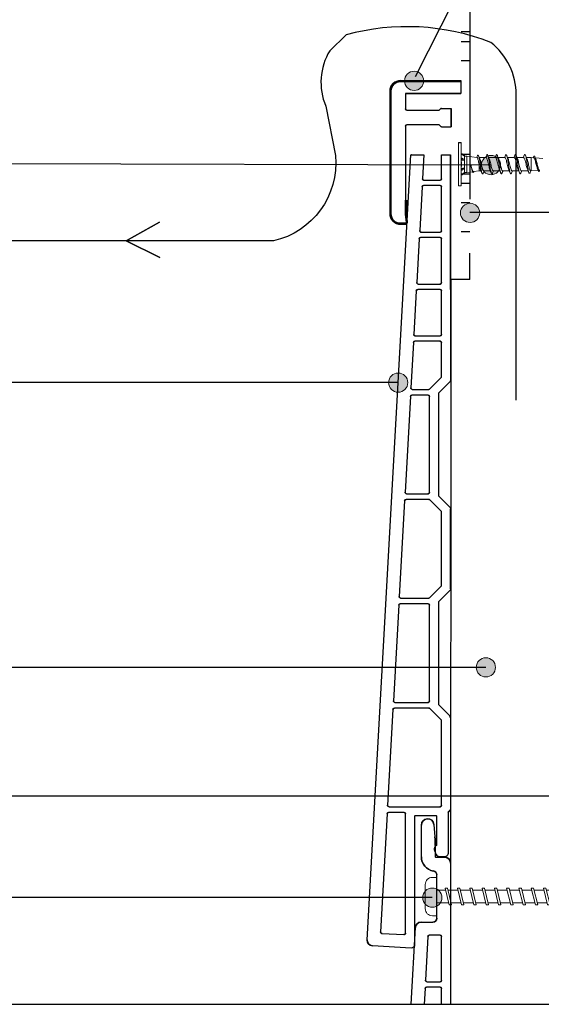
# Model space of a CAD drawing. Units: millimetres. Extents: x 18930 to 20961, y 5710 to 7278.
# Drawn here: x 19761 to 19870, y 5833 to 6037 of the extents above; entities that cross this region are included whole.
import ezdxf

# ---------------------------------------------------------------- set-up
doc = ezdxf.new("R2010")
doc.units = ezdxf.units.MM
doc.header["$LTSCALE"] = 5
doc.header["$MEASUREMENT"] = 0
for name, color, linetype, lineweight in [('Aanzichtlijnen', 7, 'Continuous', 25), ('Attributes', 7, 'Continuous', 25), ('Hulplijnen', 7, 'Continuous', 5), ('Tekst', 7, 'Continuous', 25)]:
    doc.layers.add(name, color=color, linetype=linetype, lineweight=lineweight)
doc.layers.add('Layer1', color=9, linetype='Continuous')
doc.styles.add('Standaard', font='arial.ttf')

# ---------------------------------------------------------------- blocks, each defined once
blk = doc.blocks.new('Kader Keralit Landscape')
blk.add_line((0, 24.551), (277, 24.551))
at = {"layer": 'Tekst', "style": 'Standaard'}
for tag, p in [('BETREFT1', (25.317, 17.37)), ('BETREFT2', (25.317, 11.207))]:
    blk.add_attdef(tag, p, '', height=3.682, dxfattribs=at)
blk = doc.blocks.new('2801')
at = {"layer": 'Hulplijnen', "linetype": 'Continuous'}
for p, q in [((0, 1.31), (1.93, 1.31)), ((1.82, 1.75), (2.67, -1.75)), ((1.82, 1.75), (2.32, 1.75)), ((2.32, 1.75), (3.17, -1.75)), ((2.43, 1.31), (4.49, 1.31)), ((4.38, 1.75), (5.23, -1.75)), ((4.38, 1.75), (4.88, 1.75)), ((4.88, 1.75), (5.73, -1.75)), ((4.99, 1.31), (7.05, 1.31)), ((6.94, 1.75), (7.79, -1.75)), ((6.94, 1.75), (7.44, 1.75)), ((7.44, 1.75), (8.29, -1.75)), ((7.55, 1.31), (9.61, 1.31)), ((9.5, 1.75), (10.35, -1.75)), ((9.5, 1.75), (10, 1.75)), ((10, 1.75), (10.85, -1.75)), ((10.11, 1.31), (12.17, 1.31)), ((12.06, 1.75), (12.91, -1.75)), ((12.06, 1.75), (12.56, 1.75)), ((12.56, 1.75), (13.41, -1.75)), ((12.67, 1.31), (14.73, 1.31)), ((14.62, 1.75), (15.47, -1.75)), ((14.62, 1.75), (15.12, 1.75)), ((15.12, 1.75), (15.97, -1.75)), ((15.23, 1.31), (17.29, 1.31)), ((17.18, 1.75), (18.03, -1.75)), ((17.18, 1.75), (17.68, 1.75)), ((17.68, 1.75), (18.53, -1.75)), ((17.79, 1.31), (19.85, 1.31)), ((19.74, 1.75), (20.59, -1.75)), ((19.74, 1.75), (20.24, 1.75)), ((20.24, 1.75), (21.09, -1.75)), ((20.35, 1.31), (22.41, 1.31)), ((22.3, 1.75), (23.15, -1.75)), ((22.3, 1.75), (22.8, 1.75)), ((22.8, 1.75), (23.65, -1.75)), ((22.91, 1.31), (24.77, 1.31)), ((24.98, 1.25), (24.77, 1.31)), ((24.92, 1.51), (25.66, -1.57)), ((24.92, 1.51), (25.42, 1.51)), ((25.42, 1.51), (26.16, -1.57)), ((27.7, 0.57), (25.51, 1.12)), ((27.61, 0.96), (28.06, -0.88)), ((27.61, 0.96), (28.11, 0.96)), ((28.11, 0.96), (28.56, -0.88)), ((30, 0), (28.24, 0.44)), ((30, 0), (28.44, -0.39)), ((0, -1.31), (2.56, -1.31)), ((2.67, -1.75), (3.17, -1.75)), ((3.06, -1.31), (5.12, -1.31)), ((5.23, -1.75), (5.73, -1.75)), ((5.62, -1.31), (7.68, -1.31)), ((7.79, -1.75), (8.29, -1.75)), ((8.18, -1.31), (10.24, -1.31)), ((10.35, -1.75), (10.85, -1.75)), ((10.74, -1.31), (12.8, -1.31)), ((12.91, -1.75), (13.41, -1.75)), ((13.3, -1.31), (15.36, -1.31)), ((15.47, -1.75), (15.97, -1.75)), ((15.86, -1.31), (17.92, -1.31)), ((18.03, -1.75), (18.53, -1.75)), ((18.42, -1.31), (20.48, -1.31)), ((20.59, -1.75), (21.09, -1.75)), ((20.98, -1.31), (23.04, -1.31)), ((23.15, -1.75), (23.65, -1.75)), ((23.54, -1.31), (24.77, -1.31)), ((25.55, -1.11), (24.77, -1.31)), ((25.66, -1.57), (26.16, -1.57)), ((27.97, -0.51), (26.02, -0.99)), ((28.06, -0.88), (28.56, -0.88))]:
    blk.add_line(p, q, dxfattribs=at)
at = {"layer": 'Hulplijnen'}
blk.add_lwpolyline([(-0.83, -4), (0, -4), (0, 4), (-0.83, 4, 0.414214), (-2.33, 2.5), (-2.33, -2.5, 0.414214)], format="xyb", close=True, dxfattribs=at)
at = {"layer": 'Attributes', "style": 'Standaard', "flags": 1}
for tag, p in [('BESTELNUMMER', (0.21, 0.34)), ('OMSCHRIJVING', (0.21, -0.66))]:
    blk.add_attdef(tag, p, '', height=0.16, dxfattribs=at)

msp = doc.modelspace()

# ---------------------------------------------------------------- hatches: boundary and pattern name
at = {"layer": 'Hulplijnen'}
h = msp.add_hatch(color=256, dxfattribs=at)
edge = h.paths.add_edge_path()
edge.add_arc((19843.23, 6024.66), 2, 180, 540, ccw=False)
h = msp.add_hatch(color=256, dxfattribs=at)
edge = h.paths.add_edge_path()
edge.add_arc((19859.21, 6007.14), 2, 0, 360)
h = msp.add_hatch(color=256, dxfattribs=at)
edge = h.paths.add_edge_path()
edge.add_arc((19854.85, 5997.19), 2, 0, 360)
h = msp.add_hatch(color=256, dxfattribs=at)
edge = h.paths.add_edge_path()
edge.add_arc((19839.92, 5961.89), 2, 0, 360)
h = msp.add_hatch(color=256, dxfattribs=at)
edge = h.paths.add_edge_path()
edge.add_arc((19858.17, 5902.67), 2, 0, 360)
h = msp.add_hatch(color=256, dxfattribs=at)
edge = h.paths.add_edge_path()
edge.add_arc((19847.02, 5854.78), 2, 0, 360)

# ---------------------------------------------------------------- linework, layer by layer
for p, q in [((19854.85, 6078.82), (19854.85, 6000.02)), ((19840.42, 6024.72), (19852.94, 6024.72)), ((19840.42, 6024.72), (19852.94, 6024.72)), ((19840.42, 6024.72), (19852.94, 6024.72)), ((19852.94, 6024.72), (19852.94, 6022.02)), ((19838.22, 5997.02, 0.1), (19838.22, 6022.52, 0.1)), ((19838.42, 5997.02, 0.1), (19838.42, 6022.52, 0.1)), ((19838.42, 6022.52, 0.1), (19838.42, 5997.02, 0.1)), ((19840.42, 6024.52), (19852.94, 6024.52)), ((19840.42, 6024.52), (19852.94, 6024.52)), ((19840.42, 6024.52), (19852.94, 6024.52)), ((19841.42, 6022.02, 0.1), (19841.42, 6018.82, 0.1)), ((19841.42, 6022.02), (19852.94, 6022.02)), ((19852.94, 6022.02), (19841.42, 6022.02)), ((19841.42, 6022.02), (19852.94, 6022.02)), ((19841.72, 6018.52, 0.1), (19848.42, 6018.52, 0.1)), ((19848.42, 6018.52, 0.1), (19848.73, 6018.83, 0.1)), ((19848.94, 6018.92, 0.1), (19850.93, 6018.92, 0.1)), ((19850.93, 6018.92), (19850.93, 6015.12)), ((19850.93, 6015.12), (19850.93, 6018.92)), ((19850.93, 6018.92), (19850.93, 6015.12)), ((19841.42, 6015.22, 0.1), (19841.42, 5996.86, 0.1)), ((19848.42, 6015.52, 0.1), (19841.72, 6015.52, 0.1)), ((19848.73, 6015.21, 0.1), (19848.42, 6015.52, 0.1)), ((19848.94, 6015.12), (19850.93, 6015.12)), ((19848.94, 6015.12), (19850.93, 6015.12)), ((19848.94, 6015.12), (19850.93, 6015.12)), ((19852.44, 6011.81), (19853.03, 6011.81)), ((19833.44, 5846.01, 0.1), (19842.57, 6009.29, 0.1)), ((19842.57, 6009.29), (19845.27, 6009.29)), ((19842.57, 6009.29), (19845.27, 6009.29)), ((19842.57, 6009.29), (19845.27, 6009.29)), ((19842.67, 6009.29), (19842.6, 6009.29)), ((19848.94, 6004.29, 0.1), (19848.94, 6009.29, 0.1)), ((19848.94, 6009.29), (19850.84, 6009.29)), ((19848.94, 6009.29), (19850.84, 6009.29)), ((19848.94, 6009.29), (19850.84, 6009.29)), ((19850.84, 5981.29), (19850.84, 6009.29)), ((19850.84, 6009.29, 0.1), (19850.84, 5962.42, 0.1)), ((19853.03, 6007.81), (19853.03, 6006.81)), ((19844.9, 6002.61, 0.1), (19844.39, 5993.51, 0.1)), ((19848.64, 6002.89, 0.1), (19845.2, 6002.89, 0.1)), ((19845.29, 6003.99, 0.1), (19848.64, 6003.99, 0.1)), ((19848.94, 5993.49, 0.1), (19848.94, 6002.59, 0.1)), ((19841.42, 5996.86, 0.1), (19841.42, 5999.82, 0.1)), ((19841.62, 5999.82, 0.1), (19841.62, 5996.87, 0.1)), ((19841.42, 5996.86, 0.1), (19841.62, 5995.25, 0.1)), ((19841.62, 5995.25, 0.1), (19841.42, 5996.86, 0.1)), ((19841.62, 5996.87, 0.1), (19841.82, 5995.27, 0.1)), ((19841.42, 5995.02, 0.1), (19840.42, 5995.02, 0.1)), ((19840.42, 5995.02, 0.1), (19841.42, 5995.02, 0.1)), ((19841.42, 5994.82, 0.1), (19840.42, 5994.82, 0.1)), ((19844.29, 5991.81, 0.1), (19843.78, 5982.71, 0.1)), ((19848.64, 5992.09, 0.1), (19844.59, 5992.09, 0.1)), ((19844.69, 5993.19, 0.1), (19848.64, 5993.19, 0.1)), ((19848.94, 5982.69, 0.1), (19848.94, 5991.79, 0.1)), ((19854.85, 5983.32), (19854.85, 5988.82)), ((19844.08, 5982.39, 0.1), (19848.64, 5982.39, 0.1)), ((19843.69, 5981.01, 0.1), (19843.18, 5971.91, 0.1)), ((19848.64, 5981.29, 0.1), (19843.99, 5981.29, 0.1)), ((19848.94, 5971.89, 0.1), (19848.94, 5980.99, 0.1)), ((19843.48, 5971.59, 0.1), (19848.64, 5971.59, 0.1)), ((19843.09, 5970.21, 0.1), (19842.56, 5960.81, 0.1)), ((19848.64, 5970.49, 0.1), (19843.39, 5970.49, 0.1)), ((19848.94, 5963, 0.1), (19848.94, 5970.19, 0.1)), ((19846.52, 5960.58, 0.1), (19848.94, 5963, 0.1)), ((19850.69, 5962.06, 0.1), (19848.34, 5959.71, 0.1)), ((19846.14, 5959.29, 0.1), (19842.76, 5959.29, 0.1)), ((19842.86, 5960.49, 0.1), (19846.31, 5960.49, 0.1)), ((19848.34, 5959.71, 0.1), (19848.34, 5938.37, 0.1)), ((19842.46, 5959.01, 0.1), (19841.35, 5939.11, 0.1)), ((19846.44, 5939.09, 0.1), (19846.44, 5958.99, 0.1)), ((19841.65, 5938.79, 0.1), (19846.14, 5938.79, 0.1)), ((19841.25, 5937.31, 0.1), (19840.13, 5917.41, 0.1)), ((19846.31, 5937.59, 0.1), (19841.55, 5937.59, 0.1)), ((19848.94, 5935.09, 0.1), (19846.52, 5937.5, 0.1)), ((19848.34, 5938.37, 0.1), (19850.69, 5936.02, 0.1)), ((19848.94, 5919.6, 0.1), (19848.94, 5935.09, 0.1)), ((19850.84, 5919.02), (19850.84, 5935.67)), ((19846.52, 5917.18, 0.1), (19848.94, 5919.6, 0.1)), ((19850.69, 5918.66, 0.1), (19848.34, 5916.31, 0.1)), ((19840.43, 5917.09, 0.1), (19846.31, 5917.09, 0.1)), ((19848.34, 5916.31, 0.1), (19848.34, 5894.97, 0.1)), ((19840.03, 5915.61, 0.1), (19838.92, 5895.71, 0.1)), ((19846.14, 5915.89, 0.1), (19840.33, 5915.89, 0.1)), ((19846.44, 5895.69, 0.1), (19846.44, 5915.59, 0.1)), ((19838.82, 5893.91, 0.1), (19837.71, 5874.01, 0.1)), ((19846.31, 5894.19, 0.1), (19839.12, 5894.19, 0.1)), ((19839.22, 5895.39, 0.1), (19846.14, 5895.39, 0.1)), ((19848.94, 5891.69, 0.1), (19846.52, 5894.1, 0.1)), ((19848.34, 5894.97, 0.1), (19850.69, 5892.62, 0.1)), ((19848.94, 5873.99, 0.1), (19848.94, 5891.69, 0.1)), ((19838.01, 5873.69, 0.1), (19848.64, 5873.69, 0.1)), ((19837.61, 5872.21, 0.1), (19836.23, 5847.65, 0.1)), ((19841.14, 5872.49, 0.1), (19837.91, 5872.49, 0.1)), ((19841.44, 5847.38, 0.1), (19841.44, 5872.19, 0.1)), ((19843.34, 5871.69, 0.1), (19843.34, 5844.99, 0.1)), ((19847.84, 5871.79, 0.1), (19843.44, 5871.79, 0.1)), ((19847.94, 5865.66, 0.1), (19847.94, 5871.69, 0.1)), ((19850.34, 5872.57, 0.1), (19850.34, 5863.99, 0.1)), ((19850.69, 5872.96, 0.1), (19850.37, 5872.64, 0.1)), ((19844.74, 5863.28, 0.1), (19844.74, 5869.88, 0.1)), ((19847.33, 5869.99, 0.1), (19847.56, 5867.39, 0.1)), ((19847.64, 5865.63, 0.1), (19847.64, 5863.28, 0.1)), ((19847.84, 5863.75, 0.1), (19847.48, 5864.75, 0.1)), ((19847.74, 5863.18, 0.1), (19849.64, 5863.18, 0.1)), ((19849.64, 5863.29, 0.1), (19848.5, 5863.29, 0.1)), ((19850.84, 5861.98, 0.1), (19850.84, 5832.63, 0.1)), ((19847.94, 5850.48, 0.1), (19847.94, 5859.53, 0.1)), ((19842.61, 5832.63, 0.1), (19843.5, 5848.55, 0.1)), ((19844.7, 5849.68, 0.1), (19847.14, 5849.68, 0.1)), ((19836.52, 5847.34, 0.1), (19841.12, 5847.08, 0.1)), ((19846.1, 5846.7, 0.1), (19845.6, 5837.6, 0.1)), ((19848.64, 5846.98, 0.1), (19846.4, 5846.98, 0.1)), ((19848.94, 5837.58, 0.1), (19848.94, 5846.68, 0.1)), ((19842.6, 5844.29, 0.1), (19834.57, 5844.74, 0.1)), ((19848.64, 5836.18, 0.1), (19845.8, 5836.18, 0.1)), ((19845.9, 5837.28, 0.1), (19848.64, 5837.28, 0.1)), ((19845.5, 5835.9, 0.1), (19845.32, 5832.63, 0.1)), ((19848.94, 5832.63, 0.1), (19848.94, 5835.88, 0.1))]:
    msp.add_line(p, q)
at = {"extrusion": (0, 0, -1)}
for p, q in [((19838.22, 6022.52), (19838.22, 5997.02)), ((19838.42, 5997.02), (19838.42, 6022.52)), ((19838.42, 5997.02), (19838.42, 6022.52)), ((19841.42, 6022.02), (19841.42, 6018.82)), ((19841.72, 6018.52), (19848.42, 6018.52)), ((19848.42, 6018.52), (19848.73, 6018.83)), ((19848.94, 6018.92), (19850.93, 6018.92)), ((19841.42, 6015.22), (19841.42, 5996.86)), ((19848.42, 6015.52), (19841.72, 6015.52)), ((19848.73, 6015.21), (19848.42, 6015.52)), ((19833.44, 5846.01), (19842.57, 6009.29)), ((19845.27, 6009.29), (19844.99, 6004.31)), ((19848.94, 6004.29), (19848.94, 6009.29)), ((19850.84, 6009.29), (19850.84, 5962.42)), ((19844.9, 6002.61), (19844.39, 5993.51)), ((19848.64, 6002.89), (19845.2, 6002.89)), ((19845.29, 6003.99), (19848.64, 6003.99)), ((19848.94, 5993.49), (19848.94, 6002.59)), ((19841.42, 5999.82), (19841.42, 5996.86)), ((19841.62, 5996.87), (19841.62, 5999.82)), ((19841.42, 5996.86), (19841.62, 5995.25)), ((19841.42, 5996.86), (19841.62, 5995.25)), ((19841.82, 5995.27), (19841.62, 5996.87)), ((19841.42, 5995.02), (19840.42, 5995.02)), ((19841.42, 5995.02), (19840.42, 5995.02)), ((19840.42, 5994.82), (19841.42, 5994.82)), ((19844.29, 5991.81), (19843.78, 5982.71)), ((19848.64, 5992.09), (19844.59, 5992.09)), ((19844.69, 5993.19), (19848.64, 5993.19)), ((19848.94, 5982.69), (19848.94, 5991.79)), ((19844.08, 5982.39), (19848.64, 5982.39)), ((19843.69, 5981.01), (19843.18, 5971.91)), ((19848.64, 5981.29), (19843.99, 5981.29)), ((19848.94, 5971.89), (19848.94, 5980.99)), ((19843.48, 5971.59), (19848.64, 5971.59)), ((19843.09, 5970.21), (19842.56, 5960.81)), ((19848.64, 5970.49), (19843.39, 5970.49)), ((19848.94, 5963), (19848.94, 5970.19)), ((19846.52, 5960.58), (19848.94, 5963)), ((19850.69, 5962.06), (19848.34, 5959.71)), ((19846.14, 5959.29), (19842.76, 5959.29)), ((19842.86, 5960.49), (19846.31, 5960.49)), ((19848.34, 5959.71), (19848.34, 5938.37)), ((19842.46, 5959.01), (19841.35, 5939.11)), ((19846.44, 5939.09), (19846.44, 5958.99)), ((19841.65, 5938.79), (19846.14, 5938.79)), ((19841.25, 5937.31), (19840.13, 5917.41)), ((19846.31, 5937.59), (19841.55, 5937.59)), ((19848.94, 5935.09), (19846.52, 5937.5)), ((19848.34, 5938.37), (19850.69, 5936.02)), ((19848.94, 5919.6), (19848.94, 5935.09)), ((19846.52, 5917.18), (19848.94, 5919.6)), ((19850.69, 5918.66), (19848.34, 5916.31)), ((19840.43, 5917.09), (19846.31, 5917.09)), ((19848.34, 5916.31), (19848.34, 5894.97)), ((19840.03, 5915.61), (19838.92, 5895.71)), ((19846.14, 5915.89), (19840.33, 5915.89)), ((19846.44, 5895.69), (19846.44, 5915.59)), ((19838.82, 5893.91), (19837.71, 5874.01)), ((19846.31, 5894.19), (19839.12, 5894.19)), ((19839.22, 5895.39), (19846.14, 5895.39)), ((19848.94, 5891.69), (19846.52, 5894.1)), ((19848.34, 5894.97), (19850.69, 5892.62)), ((19848.94, 5873.99), (19848.94, 5891.69)), ((19838.01, 5873.69), (19848.64, 5873.69)), ((19837.61, 5872.21), (19836.23, 5847.65)), ((19841.14, 5872.49), (19837.91, 5872.49)), ((19841.44, 5847.38), (19841.44, 5872.19)), ((19843.34, 5871.69), (19843.34, 5844.99)), ((19847.84, 5871.79), (19843.44, 5871.79)), ((19847.94, 5865.66), (19847.94, 5871.69)), ((19850.34, 5872.57), (19850.34, 5863.99)), ((19850.69, 5872.96), (19850.37, 5872.64)), ((19844.74, 5863.28), (19844.74, 5869.88)), ((19847.33, 5869.99), (19847.56, 5867.39)), ((19847.64, 5865.63), (19847.64, 5863.28)), ((19847.84, 5863.75), (19847.48, 5864.75)), ((19847.74, 5863.18), (19849.64, 5863.18)), ((19849.64, 5863.29), (19848.5, 5863.29)), ((19850.84, 5861.98), (19850.84, 5832.63)), ((19847.94, 5850.48), (19847.94, 5859.53)), ((19842.61, 5832.63), (19843.5, 5848.55)), ((19844.7, 5849.68), (19847.14, 5849.68)), ((19836.52, 5847.34), (19841.12, 5847.08)), ((19846.1, 5846.7), (19845.6, 5837.6)), ((19848.64, 5846.98), (19846.4, 5846.98)), ((19848.94, 5837.58), (19848.94, 5846.68)), ((19842.6, 5844.29), (19834.57, 5844.74)), ((19848.64, 5836.18), (19845.8, 5836.18)), ((19845.9, 5837.28), (19848.64, 5837.28)), ((19845.5, 5835.9), (19845.32, 5832.63)), ((19848.94, 5832.63), (19848.94, 5835.88))]:
    msp.add_line(p, q, dxfattribs=at)
at = {"extrusion": (6.12323e-17, 1, 0)}
for p, q in [((19848.94, 6018.92), (19850.93, 6018.92)), ((19848.94, 6018.92), (19848.94, 6018.92, 0.1)), ((19848.94, 6018.92, 0.1), (19850.93, 6018.92, 0.1))]:
    msp.add_line(p, q, dxfattribs=at)
at = {"extrusion": (-0.998441, 0.055822, 0)}
for p, q in [((19833.44, 5846.01), (19842.57, 6009.29)), ((19833.44, 5846.01, 0.1), (19842.57, 6009.29, 0.1)), ((19842.61, 5832.63), (19843.5, 5848.55)), ((19842.61, 5832.63, 0.1), (19843.5, 5848.55, 0.1)), ((19843.5, 5848.55), (19843.5, 5848.55, 0.1)), ((19833.54, 5846.01), (19833.54, 5846.01, 0.1))]:
    msp.add_line(p, q, dxfattribs=at)
at = {"extrusion": (-1, 1.15972e-15, 0)}
for p, q in [((19848.94, 6004.29), (19848.94, 6009.29)), ((19848.94, 6004.29, 0.1), (19848.94, 6009.29, 0.1)), ((19848.94, 5832.63), (19848.94, 5835.88)), ((19848.94, 5832.63, 0.1), (19848.94, 5835.88, 0.1)), ((19848.94, 5835.88), (19848.94, 5835.88, 0.1))]:
    msp.add_line(p, q, dxfattribs=at)
at = {"extrusion": (1, -1.08453e-17, 0)}
for p, q in [((19850.84, 6009.29), (19850.84, 5962.42)), ((19850.84, 6009.29, 0.1), (19850.84, 5962.42, 0.1)), ((19850.84, 5861.98), (19850.84, 5832.63)), ((19850.84, 5861.98), (19850.84, 5861.98, 0.1)), ((19850.84, 5861.98, 0.1), (19850.84, 5832.63, 0.1))]:
    msp.add_line(p, q, dxfattribs=at)
at = {"color": 7, "linetype": 'Continuous', "lineweight": 20, "true_color": 0x000007}
for p, q in [((19853.03, 6009.51), (19853.03, 6009.52)), ((19853.71, 6009.02), (19853.03, 6009.51)), ((19853.03, 6009.51), (19853.23, 6009.49)), ((19853.03, 6009.51), (19853.03, 6009.5)), ((19853.71, 6009.02), (19853.03, 6009.5)), ((19853.03, 6008.41), (19853.03, 6008.62)), ((19853.23, 6008.54), (19853.03, 6008.62)), ((19853.03, 6008.62), (19853.03, 6008.62)), ((19853.03, 6008.2), (19853.03, 6008.41)), ((19853.03, 6008.2), (19853.23, 6008.26)), ((19853.71, 6008.08), (19853.03, 6008.2)), ((19853.03, 6008.2), (19853.03, 6008.19)), ((19853.71, 6008.08), (19853.03, 6008.19)), ((19853.23, 6009.49), (19853.73, 6009.13)), ((19853.23, 6008.54), (19853.23, 6008.26)), ((19853.73, 6008.26), (19853.23, 6008.54)), ((19853.23, 6008.26), (19853.73, 6008.18)), ((19853.74, 6009.06), (19853.71, 6009.02)), ((19854.2, 6009.02), (19853.71, 6009.02)), ((19853.71, 6009.02), (19853.71, 6009.02)), ((19853.74, 6009.06), (19853.73, 6009.13)), ((19853.73, 6008.18), (19853.73, 6008.26)), ((19853.73, 6008.26), (19853.74, 6008.24)), ((19853.74, 6008.12), (19853.73, 6008.18)), ((19853.74, 6008.24), (19853.74, 6008.12)), ((19856.32, 6008.73), (19854.2, 6009.02)), ((19858.21, 6008.68), (19856.81, 6008.68)), ((19860.17, 6008.68), (19858.79, 6008.68)), ((19862.12, 6008.68), (19860.75, 6008.68)), ((19864.08, 6008.68), (19862.71, 6008.68)), ((19866.04, 6008.68), (19864.66, 6008.68)), ((19867.6, 6008.68), (19866.62, 6008.68)), ((19868.11, 6008.65), (19867.6, 6008.68)), ((19868.1, 6008.84), (19868.01, 6008.65)), ((19870.05, 6008.53), (19868.46, 6008.63)), ((19853.03, 6006.42), (19853.71, 6006.54)), ((19853.03, 6006.42), (19853.71, 6006.54)), ((19853.23, 6006.35), (19853.03, 6006.42)), ((19853.03, 6006.21), (19853.03, 6006.42)), ((19853.03, 6006.42), (19853.03, 6006.42)), ((19853.03, 6005.99), (19853.03, 6006.21)), ((19853.73, 6006.44), (19853.23, 6006.35)), ((19853.23, 6006.08), (19853.73, 6006.36)), ((19853.23, 6006.35), (19853.23, 6006.08)), ((19853.74, 6008.12), (19853.71, 6008.08)), ((19853.71, 6008.08), (19853.71, 6008.08)), ((19853.71, 6006.54), (19853.74, 6006.49)), ((19853.73, 6006.44), (19853.74, 6006.49)), ((19853.73, 6006.36), (19853.73, 6006.44)), ((19853.74, 6006.37), (19853.73, 6006.36)), ((19853.74, 6006.49), (19853.74, 6006.37)), ((19856.98, 6007.35), (19856.74, 6007.31)), ((19856.97, 6007.35), (19856.99, 6007.33)), ((19856.98, 6007.35), (19856.97, 6007.35)), ((19857.22, 6007.4), (19856.98, 6007.35)), ((19856.98, 6007.35), (19856.98, 6007.35)), ((19857, 6007.34), (19856.98, 6007.35)), ((19856.99, 6007.33), (19857, 6007.34)), ((19857.22, 6007.4), (19857.21, 6007.46)), ((19857.22, 6007.4), (19857.22, 6007.4)), ((19858.98, 6007.06), (19858.97, 6007.06)), ((19858.97, 6007.06), (19858.99, 6007.04)), ((19859, 6007.05), (19858.98, 6007.06)), ((19858.99, 6007.04), (19859, 6007.05)), ((19860.99, 6006.77), (19860.97, 6006.78)), ((19860.97, 6006.78), (19860.99, 6006.76)), ((19860.99, 6006.76), (19861.01, 6006.78)), ((19861.01, 6006.78), (19860.99, 6006.77)), ((19862.99, 6006.49), (19862.97, 6006.51)), ((19862.97, 6006.51), (19862.99, 6006.48)), ((19862.99, 6006.48), (19863.01, 6006.51)), ((19863.01, 6006.51), (19862.99, 6006.49)), ((19866.77, 6007.35), (19866.53, 6007.31)), ((19867.01, 6007.4), (19866.77, 6007.35)), ((19867.01, 6007.4), (19867.02, 6007.34)), ((19853.03, 6005.99), (19853.23, 6006.08)), ((19853.03, 6005.11), (19853.71, 6005.6)), ((19853.03, 6005.1), (19853.71, 6005.6)), ((19853.23, 6005.12), (19853.03, 6005.1)), ((19853.73, 6005.49), (19853.23, 6005.12)), ((19853.71, 6005.6), (19854.2, 6005.6)), ((19853.71, 6005.6), (19853.74, 6005.56)), ((19853.73, 6005.49), (19853.74, 6005.56)), ((19854.2, 6005.6), (19855.41, 6005.76)), ((19855.59, 6005.78), (19856.74, 6005.94)), ((19856.74, 6005.94), (19857.15, 6005.94)), ((19857.73, 6005.94), (19859.11, 6005.94)), ((19859.69, 6005.94), (19861.06, 6005.94)), ((19861.65, 6005.94), (19863.02, 6005.94)), ((19863.6, 6005.94), (19864.98, 6005.94)), ((19865.56, 6005.94), (19866.96, 6005.94)), ((19867.47, 6005.94), (19867.6, 6005.94)), ((19867.6, 6005.94), (19869.05, 6006.03)), ((19852.44, 6002.81), (19853.03, 6002.81))]:
    msp.add_line(p, q, dxfattribs=at)
at = {"extrusion": (0.998441, -0.055822, 0)}
for p, q in [((19845.5, 5835.9), (19845.32, 5832.63)), ((19845.5, 5835.9, 0.1), (19845.32, 5832.63, 0.1)), ((19845.5, 5835.9), (19845.5, 5835.9, 0.1))]:
    msp.add_line(p, q, dxfattribs=at)
at = {"color": 7, "linetype": 'Continuous', "lineweight": 20, "true_color": 0x000007}
for points in [[(19852.44, 6002.81), (19852.44, 6002.82), (19852.44, 6002.84), (19852.44, 6002.89), (19852.44, 6002.95), (19852.44, 6003.03), (19852.44, 6003.12), (19852.44, 6003.24), (19852.44, 6003.36), (19852.44, 6003.51), (19852.44, 6003.67), (19852.44, 6003.84), (19852.44, 6004.03), (19852.44, 6004.23), (19852.44, 6004.44), (19852.44, 6004.66), (19852.44, 6004.9), (19852.44, 6005.14), (19852.44, 6005.39), (19852.44, 6005.65), (19852.44, 6005.92), (19852.44, 6006.19), (19852.44, 6006.46), (19852.44, 6006.74), (19852.44, 6007.03), (19852.44, 6007.31), (19852.44, 6007.59), (19852.44, 6007.87), (19852.44, 6008.15), (19852.44, 6008.43), (19852.44, 6008.7), (19852.44, 6008.96), (19852.44, 6009.22), (19852.44, 6009.48), (19852.44, 6009.72), (19852.44, 6009.95), (19852.44, 6010.18), (19852.44, 6010.39), (19852.44, 6010.59), (19852.44, 6010.78), (19852.44, 6010.95), (19852.44, 6011.11), (19852.44, 6011.25), (19852.44, 6011.38), (19852.44, 6011.49), (19852.44, 6011.59), (19852.44, 6011.67), (19852.44, 6011.73), (19852.44, 6011.77), (19852.44, 6011.8), (19852.44, 6011.81)], [(19853.03, 6002.81), (19853.03, 6002.82), (19853.03, 6002.84), (19853.03, 6002.89), (19853.03, 6002.95), (19853.03, 6003.03), (19853.03, 6003.12), (19853.03, 6003.24), (19853.03, 6003.36), (19853.03, 6003.51), (19853.03, 6003.67), (19853.03, 6003.84), (19853.03, 6004.03), (19853.03, 6004.23), (19853.03, 6004.44), (19853.03, 6004.66), (19853.03, 6004.9), (19853.03, 6005.14), (19853.03, 6005.39), (19853.03, 6005.65), (19853.03, 6005.92), (19853.03, 6006.19), (19853.03, 6006.46), (19853.03, 6006.74), (19853.03, 6007.03), (19853.03, 6007.31), (19853.03, 6007.59), (19853.03, 6007.87), (19853.03, 6008.15), (19853.03, 6008.43), (19853.03, 6008.7), (19853.03, 6008.96), (19853.03, 6009.22), (19853.03, 6009.48), (19853.03, 6009.72), (19853.03, 6009.95), (19853.03, 6010.18), (19853.03, 6010.39), (19853.03, 6010.59), (19853.03, 6010.78), (19853.03, 6010.95), (19853.03, 6011.11), (19853.03, 6011.25), (19853.03, 6011.38), (19853.03, 6011.49), (19853.03, 6011.59), (19853.03, 6011.67), (19853.03, 6011.73), (19853.03, 6011.77), (19853.03, 6011.8), (19853.03, 6011.81)], [(19853.03, 6008.41), (19853.03, 6008.48), (19853.03, 6008.55), (19853.03, 6008.62)], [(19853.03, 6008.19), (19853.03, 6008.27), (19853.03, 6008.34), (19853.03, 6008.41)], [(19853.71, 6008.27), (19853.71, 6008.31), (19853.71, 6008.45), (19853.71, 6008.58), (19853.71, 6008.69), (19853.71, 6008.79), (19853.71, 6008.87), (19853.71, 6008.94), (19853.71, 6008.98), (19853.71, 6009.01), (19853.71, 6009.02)], [(19854.2, 6005.6), (19854.2, 6005.63), (19854.2, 6005.73), (19854.2, 6005.88), (19854.2, 6006.1), (19854.2, 6006.36), (19854.2, 6006.65), (19854.2, 6006.97), (19854.2, 6007.31), (19854.2, 6007.64), (19854.2, 6007.96), (19854.2, 6008.26), (19854.2, 6008.52), (19854.2, 6008.73), (19854.2, 6008.89), (19854.2, 6008.99), (19854.2, 6009.02)], [(19854.2, 6007.31), (19854.2, 6007.48), (19854.2, 6007.66), (19854.2, 6007.83), (19854.2, 6007.99), (19854.2, 6008.15), (19854.2, 6008.3), (19854.2, 6008.44), (19854.2, 6008.56), (19854.2, 6008.68), (19854.2, 6008.78), (19854.2, 6008.86), (19854.2, 6008.93), (19854.2, 6008.97), (19854.2, 6009.01), (19854.2, 6009.02), (19854.2, 6009.02)], [(19856.39, 6009.06), (19856.27, 6008.79), (19856.25, 6008.74)], [(19856.74, 6007.31), (19856.7, 6007.54), (19856.65, 6007.77), (19856.61, 6007.99), (19856.56, 6008.19), (19856.51, 6008.36), (19856.47, 6008.51), (19856.42, 6008.62), (19856.37, 6008.7), (19856.33, 6008.73), (19856.32, 6008.73)], [(19856.98, 6007.35), (19856.93, 6007.67), (19856.89, 6007.96), (19856.84, 6008.24), (19856.79, 6008.5), (19856.74, 6008.72), (19856.69, 6008.91), (19856.64, 6009.05), (19856.59, 6009.15), (19856.54, 6009.2), (19856.49, 6009.21), (19856.45, 6009.17), (19856.4, 6009.08), (19856.39, 6009.05)], [(19856.9, 6008.48), (19856.82, 6008.66), (19856.72, 6008.88), (19856.63, 6009.07)], [(19857.21, 6007.46), (19857.15, 6007.69), (19857.09, 6007.91), (19857.03, 6008.11), (19856.98, 6008.3), (19856.92, 6008.44), (19856.9, 6008.48)], [(19858.34, 6009.18), (19858.18, 6008.8), (19858.13, 6008.68)], [(19858.21, 6008.68), (19858.28, 6008.65), (19858.34, 6008.57), (19858.39, 6008.45), (19858.45, 6008.28), (19858.52, 6008.07), (19858.58, 6007.83), (19858.64, 6007.57), (19858.7, 6007.31), (19858.76, 6007.05), (19858.82, 6006.79), (19858.88, 6006.55), (19858.95, 6006.34), (19859.01, 6006.17), (19859.03, 6006.11)], [(19858.34, 6009.17), (19858.35, 6009.2), (19858.4, 6009.28), (19858.45, 6009.31), (19858.5, 6009.3), (19858.55, 6009.23), (19858.6, 6009.11), (19858.64, 6008.96), (19858.69, 6008.76), (19858.74, 6008.53), (19858.79, 6008.26), (19858.85, 6007.96), (19858.9, 6007.66), (19858.94, 6007.35), (19858.94, 6007.33), (19858.98, 6007.06)], [(19858.86, 6008.53), (19858.73, 6008.81), (19858.57, 6009.18)], [(19858.86, 6008.52), (19858.87, 6008.5), (19858.93, 6008.34), (19859, 6008.15), (19859.06, 6007.91), (19859.12, 6007.66), (19859.18, 6007.4), (19859.24, 6007.14), (19859.3, 6006.87), (19859.37, 6006.62), (19859.43, 6006.4), (19859.49, 6006.22), (19859.54, 6006.08), (19859.61, 6005.98), (19859.67, 6005.94), (19859.71, 6005.94)], [(19860.3, 6009.18), (19860.14, 6008.8), (19860.08, 6008.68)], [(19860.17, 6008.68), (19860.23, 6008.65), (19860.29, 6008.57), (19860.35, 6008.45), (19860.41, 6008.28), (19860.47, 6008.07), (19860.54, 6007.83), (19860.6, 6007.57), (19860.66, 6007.31), (19860.71, 6007.05), (19860.78, 6006.79), (19860.84, 6006.55), (19860.91, 6006.34), (19860.96, 6006.17), (19860.99, 6006.11)], [(19860.3, 6009.17), (19860.31, 6009.2), (19860.36, 6009.28), (19860.41, 6009.31), (19860.46, 6009.3), (19860.51, 6009.23), (19860.56, 6009.11), (19860.6, 6008.96), (19860.65, 6008.76), (19860.7, 6008.53), (19860.75, 6008.26), (19860.8, 6007.96), (19860.85, 6007.66), (19860.9, 6007.35), (19860.94, 6007.04), (19860.99, 6006.77)], [(19860.82, 6008.53), (19860.69, 6008.81), (19860.53, 6009.18)], [(19860.82, 6008.52), (19860.83, 6008.5), (19860.89, 6008.34), (19860.95, 6008.15), (19861.02, 6007.91), (19861.08, 6007.66), (19861.14, 6007.4), (19861.19, 6007.14), (19861.26, 6006.87), (19861.32, 6006.62), (19861.39, 6006.4), (19861.45, 6006.22), (19861.5, 6006.08), (19861.56, 6005.98), (19861.63, 6005.94), (19861.67, 6005.94)], [(19862.25, 6009.18), (19862.09, 6008.8), (19862.04, 6008.68)], [(19862.12, 6008.68), (19862.19, 6008.65), (19862.25, 6008.57), (19862.31, 6008.45), (19862.36, 6008.28), (19862.43, 6008.07), (19862.49, 6007.83), (19862.56, 6007.57), (19862.61, 6007.31), (19862.67, 6007.05), (19862.73, 6006.79), (19862.8, 6006.55), (19862.86, 6006.34), (19862.92, 6006.17), (19862.95, 6006.11)], [(19862.25, 6009.17), (19862.26, 6009.2), (19862.31, 6009.28), (19862.36, 6009.31), (19862.42, 6009.3), (19862.47, 6009.23), (19862.51, 6009.11), (19862.56, 6008.96), (19862.6, 6008.76), (19862.66, 6008.53), (19862.71, 6008.26), (19862.76, 6007.96), (19862.81, 6007.66), (19862.85, 6007.35), (19862.9, 6007.06), (19862.94, 6006.76), (19862.99, 6006.49)], [(19862.77, 6008.53), (19862.65, 6008.81), (19862.49, 6009.18)], [(19862.77, 6008.52), (19862.79, 6008.5), (19862.85, 6008.34), (19862.91, 6008.15), (19862.97, 6007.91), (19863.04, 6007.66), (19863.09, 6007.4), (19863.15, 6007.14), (19863.21, 6006.87), (19863.28, 6006.62), (19863.34, 6006.4), (19863.4, 6006.22), (19863.46, 6006.08), (19863.52, 6005.98), (19863.58, 6005.94), (19863.62, 6005.94)], [(19864.21, 6009.18), (19864.05, 6008.8), (19864, 6008.68)], [(19864.08, 6008.68), (19864.15, 6008.65), (19864.21, 6008.57), (19864.26, 6008.45), (19864.32, 6008.28), (19864.38, 6008.07), (19864.45, 6007.83), (19864.51, 6007.57), (19864.57, 6007.31), (19864.63, 6007.05), (19864.69, 6006.79), (19864.75, 6006.55), (19864.82, 6006.34), (19864.88, 6006.17), (19864.9, 6006.11)], [(19864.21, 6009.17), (19864.22, 6009.2), (19864.27, 6009.28), (19864.32, 6009.31), (19864.37, 6009.3), (19864.42, 6009.23), (19864.47, 6009.11), (19864.51, 6008.96), (19864.56, 6008.76), (19864.61, 6008.53), (19864.66, 6008.26), (19864.72, 6007.96), (19864.77, 6007.66), (19864.81, 6007.35), (19864.85, 6007.06), (19864.9, 6006.77), (19864.95, 6006.48), (19864.99, 6006.24)], [(19864.73, 6008.53), (19864.6, 6008.81), (19864.44, 6009.18)], [(19864.73, 6008.52), (19864.74, 6008.5), (19864.8, 6008.34), (19864.87, 6008.15), (19864.93, 6007.91), (19864.99, 6007.66), (19865.05, 6007.4), (19865.11, 6007.14), (19865.17, 6006.87), (19865.24, 6006.62), (19865.3, 6006.4), (19865.36, 6006.22), (19865.41, 6006.08), (19865.47, 6005.98), (19865.54, 6005.94), (19865.58, 6005.94)], [(19866.17, 6009.18), (19866.01, 6008.8), (19865.95, 6008.68)], [(19866.04, 6008.68), (19866.1, 6008.65), (19866.16, 6008.57), (19866.22, 6008.45), (19866.28, 6008.28), (19866.34, 6008.07), (19866.41, 6007.83), (19866.47, 6007.57), (19866.53, 6007.31)], [(19866.17, 6009.17), (19866.18, 6009.2), (19866.23, 6009.28), (19866.28, 6009.31), (19866.33, 6009.3), (19866.38, 6009.23), (19866.43, 6009.11), (19866.47, 6008.96), (19866.52, 6008.76), (19866.57, 6008.53), (19866.62, 6008.26), (19866.67, 6007.96), (19866.72, 6007.66), (19866.77, 6007.35)], [(19866.69, 6008.53), (19866.56, 6008.81), (19866.4, 6009.18)], [(19866.69, 6008.52), (19866.7, 6008.5), (19866.76, 6008.34), (19866.82, 6008.15), (19866.89, 6007.91), (19866.95, 6007.66), (19867.01, 6007.4)], [(19867.6, 6005.94), (19867.6, 6005.94), (19867.6, 6005.95), (19867.6, 6005.98), (19867.6, 6006.02), (19867.6, 6006.08), (19867.6, 6006.16), (19867.6, 6006.25), (19867.6, 6006.35), (19867.6, 6006.47), (19867.6, 6006.6), (19867.6, 6006.74), (19867.6, 6006.88), (19867.6, 6007.04), (19867.6, 6007.19), (19867.6, 6007.35), (19867.6, 6007.5), (19867.6, 6007.65), (19867.6, 6007.8), (19867.6, 6007.94), (19867.6, 6008.08), (19867.6, 6008.2), (19867.6, 6008.31), (19867.6, 6008.41), (19867.6, 6008.5), (19867.6, 6008.57), (19867.6, 6008.62), (19867.6, 6008.66), (19867.6, 6008.67), (19867.6, 6008.68)], [(19868.1, 6008.84), (19868.11, 6008.86), (19868.16, 6008.96), (19868.22, 6009), (19868.27, 6008.99), (19868.33, 6008.92), (19868.38, 6008.8), (19868.44, 6008.65), (19868.49, 6008.45), (19868.55, 6008.22), (19868.6, 6007.97), (19868.66, 6007.7), (19868.71, 6007.42), (19868.77, 6007.14), (19868.82, 6006.87), (19868.88, 6006.62), (19868.93, 6006.39), (19868.99, 6006.19), (19869.04, 6006.04), (19869.1, 6005.92), (19869.15, 6005.85), (19869.21, 6005.83), (19869.26, 6005.85), (19869.32, 6005.91), (19869.36, 6006)], [(19868.11, 6008.64), (19868.12, 6008.65), (19868.18, 6008.61), (19868.23, 6008.54), (19868.29, 6008.43), (19868.35, 6008.29), (19868.41, 6008.12), (19868.46, 6007.93), (19868.52, 6007.71), (19868.58, 6007.49), (19868.64, 6007.26), (19868.69, 6007.04), (19868.75, 6006.82), (19868.81, 6006.62), (19868.87, 6006.44), (19868.92, 6006.29), (19868.94, 6006.25)], [(19868.53, 6008.46), (19868.49, 6008.56), (19868.37, 6008.84)], [(19869.31, 6006.04), (19869.27, 6006.05), (19869.22, 6006.1), (19869.17, 6006.18), (19869.12, 6006.3), (19869.07, 6006.44), (19869.02, 6006.61), (19868.96, 6006.81), (19868.91, 6007.02), (19868.86, 6007.24), (19868.81, 6007.46), (19868.76, 6007.68), (19868.71, 6007.89), (19868.66, 6008.08), (19868.61, 6008.25), (19868.56, 6008.4), (19868.53, 6008.46)], [(19853.03, 6006.21), (19853.03, 6006.28), (19853.03, 6006.35), (19853.03, 6006.42)], [(19853.03, 6006), (19853.03, 6006.07), (19853.03, 6006.14), (19853.03, 6006.21)], [(19853.71, 6006.54), (19853.71, 6006.61), (19853.71, 6006.78), (19853.71, 6006.95), (19853.71, 6007.13), (19853.71, 6007.31), (19853.71, 6007.49), (19853.71, 6007.66), (19853.71, 6007.84), (19853.71, 6008), (19853.71, 6008.08)], [(19853.71, 6005.6), (19853.71, 6005.61), (19853.71, 6005.63), (19853.71, 6005.68), (19853.71, 6005.74), (19853.71, 6005.83), (19853.71, 6005.92), (19853.71, 6006.04), (19853.71, 6006.16), (19853.71, 6006.3), (19853.71, 6006.35)], [(19854.2, 6005.6), (19854.2, 6005.6), (19854.2, 6005.61), (19854.2, 6005.64), (19854.2, 6005.69), (19854.2, 6005.76), (19854.2, 6005.84), (19854.2, 6005.94), (19854.2, 6006.05), (19854.2, 6006.18), (19854.2, 6006.32), (19854.2, 6006.46), (19854.2, 6006.62), (19854.2, 6006.79), (19854.2, 6006.96), (19854.2, 6007.13), (19854.2, 6007.31)], [(19855.67, 6005.77), (19855.63, 6005.7), (19855.58, 6005.63), (19855.52, 6005.61), (19855.46, 6005.67), (19855.4, 6005.78), (19855.34, 6005.94), (19855.28, 6006.14), (19855.22, 6006.39), (19855.17, 6006.63), (19855.12, 6006.89), (19855.07, 6007.15)], [(19855.07, 6007.15), (19855.13, 6006.89), (19855.19, 6006.63), (19855.25, 6006.4), (19855.31, 6006.2), (19855.38, 6006.03), (19855.44, 6005.9), (19855.5, 6005.82), (19855.56, 6005.78), (19855.59, 6005.79)], [(19855.35, 6005.91), (19855.31, 6005.98), (19855.27, 6006.14), (19855.22, 6006.33), (19855.17, 6006.55), (19855.13, 6006.79), (19855.08, 6007.05), (19855.07, 6007.15)], [(19856.74, 6007.31), (19856.8, 6007.05), (19856.86, 6006.79), (19856.93, 6006.55), (19856.99, 6006.34), (19857.05, 6006.17), (19857.08, 6006.11)], [(19856.74, 6005.94), (19856.74, 6005.94), (19856.74, 6005.97), (19856.74, 6006.01), (19856.74, 6006.06), (19856.74, 6006.14), (19856.74, 6006.22), (19856.74, 6006.33), (19856.74, 6006.44), (19856.74, 6006.57), (19856.74, 6006.7), (19856.74, 6006.85), (19856.74, 6007), (19856.74, 6007.15), (19856.74, 6007.31)], [(19856.97, 6007.35), (19856.99, 6007.34), (19857, 6007.34)], [(19856.99, 6007.33), (19857.03, 6007.03), (19857.08, 6006.73), (19857.13, 6006.43), (19857.18, 6006.16), (19857.23, 6005.92), (19857.28, 6005.71), (19857.32, 6005.54), (19857.37, 6005.42), (19857.42, 6005.34), (19857.47, 6005.3), (19857.53, 6005.32), (19857.58, 6005.39), (19857.6, 6005.44)], [(19857.22, 6007.41), (19857.22, 6007.42), (19857.22, 6007.43), (19857.22, 6007.43), (19857.21, 6007.44), (19857.21, 6007.45), (19857.21, 6007.46)], [(19857.22, 6007.4), (19857.28, 6007.14), (19857.34, 6006.87), (19857.41, 6006.62), (19857.47, 6006.4), (19857.53, 6006.22), (19857.59, 6006.08), (19857.65, 6005.98), (19857.71, 6005.94), (19857.75, 6005.94)], [(19857.73, 6005.94), (19857.71, 6005.94), (19857.65, 6005.99), (19857.59, 6006.08), (19857.53, 6006.22), (19857.47, 6006.4), (19857.41, 6006.62), (19857.34, 6006.87), (19857.28, 6007.14), (19857.22, 6007.4)], [(19858.97, 6007.06), (19858.99, 6007.06), (19859, 6007.05)], [(19858.99, 6007.04), (19859.04, 6006.73), (19859.09, 6006.44), (19859.14, 6006.16), (19859.19, 6005.92), (19859.24, 6005.71), (19859.28, 6005.54), (19859.33, 6005.42), (19859.38, 6005.34), (19859.43, 6005.3), (19859.48, 6005.32), (19859.53, 6005.39), (19859.55, 6005.44)], [(19859.69, 6005.94), (19859.67, 6005.94), (19859.61, 6005.99), (19859.54, 6006.08), (19859.49, 6006.22), (19859.43, 6006.4), (19859.37, 6006.62), (19859.3, 6006.87), (19859.24, 6007.14), (19859.18, 6007.4), (19859.17, 6007.46)], [(19860.99, 6006.76), (19861.04, 6006.45), (19861.09, 6006.17), (19861.15, 6005.92), (19861.19, 6005.71), (19861.24, 6005.54), (19861.28, 6005.42), (19861.33, 6005.34), (19861.39, 6005.3), (19861.44, 6005.32), (19861.49, 6005.39), (19861.51, 6005.44)], [(19861.65, 6005.94), (19861.63, 6005.94), (19861.56, 6005.99), (19861.5, 6006.08), (19861.45, 6006.22), (19861.39, 6006.4), (19861.32, 6006.62), (19861.26, 6006.87), (19861.19, 6007.14), (19861.14, 6007.4), (19861.12, 6007.46)], [(19862.99, 6006.48), (19863.05, 6006.18), (19863.1, 6005.92), (19863.15, 6005.71), (19863.19, 6005.54), (19863.24, 6005.42), (19863.29, 6005.34), (19863.34, 6005.3), (19863.39, 6005.32), (19863.44, 6005.39), (19863.47, 6005.44)], [(19863.6, 6005.94), (19863.58, 6005.94), (19863.52, 6005.99), (19863.46, 6006.08), (19863.4, 6006.22), (19863.34, 6006.4), (19863.28, 6006.62), (19863.21, 6006.87), (19863.15, 6007.14), (19863.09, 6007.4), (19863.08, 6007.46)], [(19865, 6006.22), (19865.03, 6006.06), (19865.06, 6005.92), (19865.11, 6005.71), (19865.15, 6005.54), (19865.2, 6005.42), (19865.25, 6005.34), (19865.3, 6005.3), (19865.35, 6005.32), (19865.4, 6005.39), (19865.42, 6005.44)], [(19865.56, 6005.94), (19865.54, 6005.94), (19865.47, 6005.99), (19865.41, 6006.08), (19865.36, 6006.22), (19865.3, 6006.4), (19865.24, 6006.62), (19865.17, 6006.87), (19865.11, 6007.14), (19865.05, 6007.4), (19865.04, 6007.46)], [(19866.53, 6007.31), (19866.58, 6007.07), (19866.65, 6006.84), (19866.7, 6006.63), (19866.76, 6006.43), (19866.82, 6006.26), (19866.87, 6006.15)], [(19866.77, 6007.35), (19866.81, 6007.06), (19866.86, 6006.77), (19866.9, 6006.5), (19866.95, 6006.25), (19867, 6006.03), (19867.04, 6005.83), (19867.09, 6005.67), (19867.13, 6005.54), (19867.18, 6005.46), (19867.23, 6005.42), (19867.27, 6005.42), (19867.32, 6005.46), (19867.36, 6005.53), (19867.38, 6005.58)], [(19866.87, 6006.14), (19866.99, 6005.87), (19867.13, 6005.55)], [(19867.02, 6007.34), (19867.02, 6007.34), (19867.02, 6007.35), (19867.02, 6007.36), (19867.01, 6007.36), (19867.01, 6007.37), (19867.01, 6007.38), (19867.01, 6007.39), (19867.01, 6007.4)], [(19867.47, 6005.94), (19867.46, 6005.94), (19867.41, 6005.98), (19867.36, 6006.05), (19867.31, 6006.16), (19867.26, 6006.31), (19867.21, 6006.49), (19867.16, 6006.68), (19867.11, 6006.91), (19867.07, 6007.12), (19867.02, 6007.34)], [(19857.08, 6006.11), (19857.2, 6005.82), (19857.36, 6005.44)], [(19857.6, 6005.43), (19857.76, 6005.81), (19857.81, 6005.94)], [(19859.03, 6006.11), (19859.16, 6005.82), (19859.32, 6005.44)], [(19859.55, 6005.43), (19859.71, 6005.81), (19859.77, 6005.94)], [(19860.99, 6006.11), (19861.11, 6005.82), (19861.27, 6005.44)], [(19861.51, 6005.43), (19861.67, 6005.81), (19861.73, 6005.94)], [(19862.95, 6006.11), (19863.07, 6005.82), (19863.23, 6005.44)], [(19863.47, 6005.43), (19863.63, 6005.81), (19863.68, 6005.94)], [(19865.42, 6005.43), (19865.58, 6005.81), (19865.64, 6005.94)], [(19867.38, 6005.57), (19867.5, 6005.84), (19867.54, 6005.94)]]:
    msp.add_lwpolyline(points, dxfattribs=at)
for centre, radius, start, end in [((19840.42, 6022.52, 0.1), 2.2, 90, 180), ((19840.42, 6022.52, 0.1), 2, 90, 180), ((19840.42, 6022.52, 0.1), 2, 90, 180), ((19841.72, 6018.82, 0.1), 0.3, 180, 270), ((19848.94, 6018.62, 0.1), 0.3, 90, 135), ((19841.72, 6015.22, 0.1), 0.3, 90, 180), ((19848.94, 6015.42, 0.1), 0.3, 225, 270), ((19845.29, 6004.29, 0.1), 0.3, 176.8, 270), ((19848.64, 6004.29, 0.1), 0.3, 270, 0), ((19845.2, 6002.59, 0.1), 0.3, 90, 176.8), ((19848.64, 6002.59, 0.1), 0.3, 0, 90), ((19840.42, 5997.02, 0.1), 2.2, 180, 270), ((19840.42, 5997.02, 0.1), 2, 180, 270), ((19840.42, 5997.02, 0.1), 2, 180, 270), ((19841.42, 5995.22, 0.1), 0.4, 270, 7), ((19841.42, 5995.22, 0.1), 0.2, 270, 7), ((19841.42, 5995.22, 0.1), 0.2, 270, 7), ((19844.59, 5991.79, 0.1), 0.3, 90, 176.8), ((19844.69, 5993.49, 0.1), 0.3, 176.8, 270), ((19848.64, 5993.49, 0.2), 0.3, 270, 0), ((19848.64, 5991.79, 0.1), 0.3, 0, 90), ((19844.08, 5982.69, 0.1), 0.3, 176.8, 270), ((19848.64, 5982.69, 0.1), 0.3, 270, 0), ((19843.99, 5980.99, 0.1), 0.3, 90, 176.8), ((19848.64, 5980.99, 0.1), 0.3, 0, 90), ((19843.48, 5971.89, 0.1), 0.3, 176.8, 270), ((19848.64, 5971.89, 0.1), 0.3, 270, 0), ((19843.39, 5970.19, 0.1), 0.3, 90, 176.8), ((19848.64, 5970.19, 0.1), 0.3, 0, 90), ((19842.76, 5958.99, 0.1), 0.3, 90, 176.8), ((19842.86, 5960.79, 0.1), 0.3, 176.8, 270), ((19846.14, 5958.99, 0.1), 0.3, 0, 90), ((19846.31, 5960.79, 0.1), 0.3, 270, 315), ((19841.65, 5939.09, 0.1), 0.3, 176.8, 270), ((19846.14, 5939.09, 0.1), 0.3, 270, 0), ((19841.55, 5937.29, 0.1), 0.3, 90, 176.8), ((19846.31, 5937.29, 0.1), 0.3, 45, 90), ((19840.43, 5917.39, 0.1), 0.3, 176.8, 270), ((19846.31, 5917.39, 0.1), 0.3, 270, 315), ((19840.33, 5915.59, 0.1), 0.3, 90, 176.8), ((19846.14, 5915.59, 0.1), 0.3, 0, 90), ((19839.22, 5895.69, 0.1), 0.3, 176.8, 270), ((19846.14, 5895.69, 0.1), 0.3, 270, 0), ((19839.12, 5893.89, 0.1), 0.3, 90, 176.8), ((19846.31, 5893.89, 0.1), 0.3, 45, 90), ((19850.27, 5892.27, 0.1), 0.5, 0, 45), ((19838.01, 5873.99, 0.1), 0.3, 176.8, 270), ((19848.64, 5873.99, 0.1), 0.3, 270, 0), ((19837.91, 5872.19, 0.1), 0.3, 90, 176.8), ((19841.14, 5872.19, 0.1), 0.3, 0, 90), ((19843.44, 5871.69, 0.1), 0.1, 90, 180), ((19846.04, 5869.88, 0.1), 1.3, 5, 180), ((19847.84, 5871.69, 0.1), 0.1, 0, 90), ((19850.44, 5872.57, 0.1), 0.1, 135, 180), ((19827.44, 5865.63, 0.1), 20.2, 0, 5), ((19848.14, 5864.99, 0.1), 0.7, 106.6015, 200), ((19847.74, 5863.28, 0.1), 3, 180, 260.9153), ((19847.74, 5863.28, 0.1), 0.1, 180, 270), ((19848.5, 5863.99, 0.1), 0.7, 200, 270), ((19849.64, 5861.98, 0.1), 1.2, 360, 90), ((19847.14, 5859.53, 0.1), 0.8, 0, 80.9153), ((19844.7, 5848.48, 0.1), 1.2, 90, 176.8), ((19847.14, 5850.48, 0.1), 0.8, 270, 0), ((19836.53, 5847.64, 0.1), 0.3, 176.8, 266.8), ((19841.14, 5847.38, 0.1), 0.3, 266.8, 0), ((19846.4, 5846.68, 0.1), 0.3, 90, 176.8), ((19848.64, 5846.68, 0.1), 0.3, 360, 90), ((19834.64, 5845.94, 0.1), 1.2, 176.8, 266.8), ((19845.8, 5835.88, 0.1), 0.3, 90, 176.8), ((19845.9, 5837.58, 0.1), 0.3, 176.8, 270), ((19848.64, 5837.58, 0.1), 0.3, 270, 0), ((19848.64, 5835.88, 0.1), 0.3, 0, 90)]:
    msp.add_arc(centre, radius, start, end)
at = {"extrusion": (0, 0, -1)}
for centre, radius, start, end in [((-19840.42, 6022.52), 2.2, 0, 90), ((-19840.42, 6022.52), 2, 0, 90), ((-19840.42, 6022.52), 2, 0, 90), ((-19841.72, 6018.82), 0.3, 270, 0), ((-19848.94, 6018.62), 0.3, 45, 90), ((-19841.72, 6015.22), 0.3, 0, 90), ((-19848.94, 6015.42), 0.3, 270, 315), ((-19845.29, 6004.29), 0.3, 270, 3.2), ((-19848.64, 6004.29), 0.3, 180, 270), ((-19845.2, 6002.59), 0.3, 3.2, 90), ((-19848.64, 6002.59), 0.3, 90, 180), ((-19840.42, 5997.02), 2.2, 270, 0), ((-19840.42, 5997.02), 2, 270, 0), ((-19840.42, 5997.02), 2, 270, 0), ((-19841.42, 5995.22), 0.4, 173, 270), ((-19841.42, 5995.22), 0.2, 173, 270), ((-19841.42, 5995.22), 0.2, 173, 270), ((-19844.59, 5991.79), 0.3, 3.2, 90), ((-19844.69, 5993.49), 0.3, 270, 3.2), ((-19848.64, 5993.49), 0.3, 180, 270), ((-19848.64, 5991.79), 0.3, 90, 180), ((-19844.08, 5982.69), 0.3, 270, 3.2), ((-19848.64, 5982.69), 0.3, 180, 270), ((-19843.99, 5980.99), 0.3, 3.2, 90), ((-19848.64, 5980.99), 0.3, 90, 180), ((-19843.48, 5971.89), 0.3, 270, 3.2), ((-19848.64, 5971.89), 0.3, 180, 270), ((-19843.39, 5970.19), 0.3, 3.2, 90), ((-19848.64, 5970.19), 0.3, 90, 180), ((-19850.34, 5962.42), 0.5, 180, 225), ((-19842.76, 5958.99), 0.3, 3.2, 90), ((-19842.86, 5960.79), 0.3, 270, 3.2), ((-19846.14, 5958.99), 0.3, 90, 180), ((-19846.31, 5960.79), 0.3, 225, 270), ((-19841.65, 5939.09), 0.3, 270, 3.2), ((-19846.14, 5939.09), 0.3, 180, 270), ((-19841.55, 5937.29), 0.3, 3.2, 90), ((-19846.31, 5937.29), 0.3, 90, 135), ((-19850.34, 5935.67), 0.5, 135, 180), ((-19850.34, 5919.02), 0.5, 180, 225), ((-19840.43, 5917.39), 0.3, 270, 3.2), ((-19846.31, 5917.39), 0.3, 225, 270), ((-19840.33, 5915.59), 0.3, 3.2, 90), ((-19846.14, 5915.59), 0.3, 90, 180), ((-19839.22, 5895.69), 0.3, 270, 3.2), ((-19846.14, 5895.69), 0.3, 180, 270), ((-19839.12, 5893.89), 0.3, 3.2, 90), ((-19846.31, 5893.89), 0.3, 90, 135), ((-19850.34, 5892.27), 0.5, 135, 180), ((-19838.01, 5873.99), 0.3, 270, 3.2), ((-19848.64, 5873.99), 0.3, 180, 270), ((-19850.34, 5873.32), 0.5, 180, 225), ((-19837.91, 5872.19), 0.3, 3.2, 90), ((-19841.14, 5872.19), 0.3, 90, 180), ((-19843.44, 5871.69), 0.1, 0, 90), ((-19846.04, 5869.88), 1.3, 0, 175), ((-19847.84, 5871.69), 0.1, 90, 180), ((-19850.44, 5872.57), 0.1, 0, 45), ((-19827.44, 5865.63), 20.2, 175, 180), ((-19848.14, 5864.99), 0.7, 340, 73.3985), ((-19847.74, 5863.28), 3, 279.0847, 360), ((-19847.74, 5863.28), 0.1, 270, 360), ((-19848.5, 5863.99), 0.7, 270, 340), ((-19849.64, 5863.99), 0.7, 180, 270), ((-19849.64, 5861.98), 1.2, 90, 180), ((-19847.14, 5859.53), 0.8, 99.0847, 180), ((-19844.7, 5848.48), 1.2, 3.2, 90), ((-19847.14, 5850.48), 0.8, 180, 270), ((-19836.53, 5847.64), 0.3, 273.2, 3.2), ((-19841.14, 5847.38), 0.3, 180, 273.2), ((-19846.4, 5846.68), 0.3, 3.2, 90), ((-19848.64, 5846.68), 0.3, 90, 180), ((-19834.64, 5845.94), 1.2, 273.2, 3.2), ((-19842.64, 5844.99), 0.7, 180, 273.2), ((-19845.8, 5835.88), 0.3, 3.2, 90), ((-19845.9, 5837.58), 0.3, 270, 3.2), ((-19848.64, 5837.58), 0.3, 180, 270), ((-19848.64, 5835.88), 0.3, 90, 180)]:
    msp.add_arc(centre, radius, start, end, dxfattribs=at)
at = {"layer": 'Aanzichtlijnen'}
msp.add_lwpolyline([(19854.85, 5983.32), (19850.85, 5983.32), (19850.83, 5832.59)], dxfattribs=at)
at = {"layer": 'Hulplijnen'}
for centre in [(19843.23, 6024.66), (19859.24, 6007.14), (19854.88, 5997.19), (19839.92, 5961.89), (19858.17, 5902.67), (19847.02, 5854.78)]:
    msp.add_circle(centre, 2, dxfattribs=at)
at = {"layer": 'Layer1'}
for p, q in [((19854.85, 6034.82), (19853.05, 6034.82)), ((19853.05, 6032.82), (19854.85, 6032.82)), ((19854.85, 6028.82), (19853.05, 6028.82)), ((19854.85, 6009.32), (19853.05, 6009.32)), ((19854.85, 6009.32), (19853.05, 6009.32)), ((19853.05, 6005.32), (19854.85, 6005.32)), ((19853.05, 6005.32), (19854.85, 6005.32)), ((19854.85, 6003.32), (19853.05, 6003.32)), ((19854.85, 6003.32), (19853.05, 6003.32)), ((19853.05, 5999.32), (19854.85, 5999.32)), ((19853.05, 5999.32), (19854.85, 5999.32)), ((19853.05, 5993.32), (19854.85, 5993.32)), ((19853.05, 5993.32), (19854.85, 5993.32))]:
    msp.add_line(p, q, dxfattribs=at)
at = {"layer": 'Tekst'}
for p, q in [((19859.24, 6007.14), (19719.44, 6007.5)), ((19854.85, 5997.32), (20089.38, 5997.32)), ((19839.92, 5961.89), (19663.46, 5961.89)), ((19858.17, 5902.67), (19650.43, 5902.67)), ((19948.24, 5875.87), (19724.17, 5875.87)), ((19847.02, 5854.78), (19711.87, 5854.78))]:
    msp.add_line(p, q, dxfattribs=at)
msp.add_lwpolyline([(20089.4, 6062.66), (19862.22, 6062.66), (19843.47, 6025.52)], dxfattribs=at)
msp.add_lwpolyline([(19864.47, 5958.23), (19864.47, 6021.77, 0.228898), (19859.21, 6032.65, 0.160513), (19829.1, 6034.22), (19825.67, 6030.92, 0.237604), (19824.83, 6019.41), (19826.87, 6009.12, -0.377664), (19813.95, 5991.36), (19783.3, 5991.36), (19790.23, 5995.29), (19783.3, 5991.36), (19790.33, 5987.88), (19783.3, 5991.36), (19578.44, 5991.36)], format="xyb", dxfattribs=at)

# ---------------------------------------------------------------- block references
at = {"xscale": 5, "yscale": 5, "zscale": 5}
msp.add_blockref('Kader Keralit Landscape', (18930.38, 5709.87), dxfattribs=at)
msp.add_blockref('2801', (19847.87, 5855))

doc.saveas('drawing.dxf')
